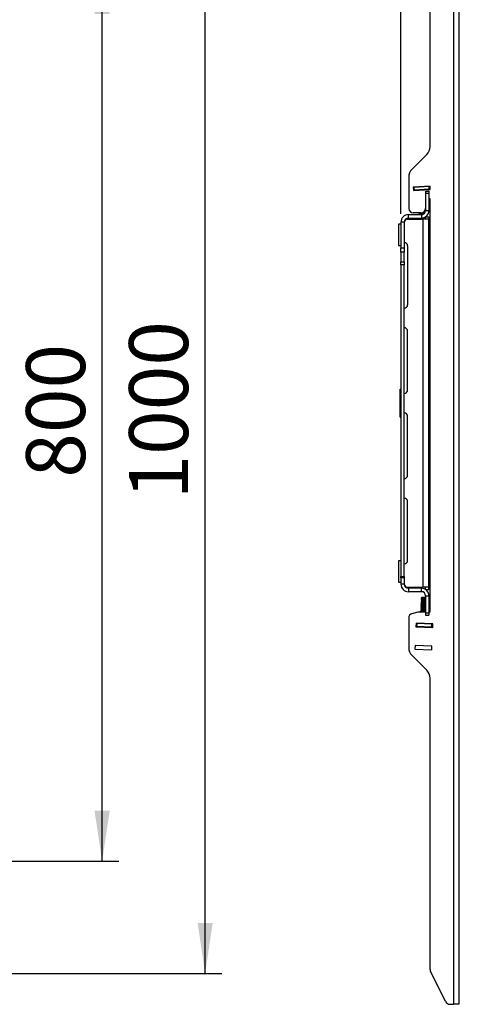
# Model space of a CAD drawing. Extents: x 5 to 292, y 5 to 205.
# Drawn here: x 163 to 189, y 104 to 163 of the extents above; entities that cross this region are included whole.
import ezdxf

# ---------------------------------------------------------------- set-up
doc = ezdxf.new("R2010")
doc.units = 0
doc.layers.get('0').update_dxf_attribs({"linetype": 'CONTINUOUS'})
doc.layers.add('FORMAT', color=7, linetype='CONTINUOUS')
doc.styles.add('SLDTEXTSTYLE0', font='TXT', dxfattribs={"width": 0.75})
doc.dimstyles.new('SLDDIMSTYLE1', dxfattribs={"dimtxt": 3.5, "dimasz": 3, "dimexe": 0, "dimexo": 0.0625, "dimgap": 0.875, "dimtad": 1, "dimlfac": 15, "dimrnd": 1e-09, "dimzin": 12, "dimtxsty": 'SLDTEXTSTYLE0', "dimsah": 1, "dimcen": 0.09, "dimazin": 3, "dimtfac": 1, "dimtofl": 0, "dimtmove": 0, "dimatfit": 3, "dimtolj": 1, "dimtzin": 12})
doc.dimstyles.new('SLDDIMSTYLE4', dxfattribs={"dimtxt": 3.5, "dimasz": 3, "dimexe": 0, "dimexo": 0.0625, "dimgap": 0.875, "dimtad": 1, "dimdec": 0, "dimlfac": 15, "dimrnd": 1e-09, "dimzin": 12, "dimtxsty": 'SLDTEXTSTYLE0', "dimsah": 1, "dimcen": 0.09, "dimazin": 3, "dimtfac": 1, "dimtdec": 0, "dimtmove": 0, "dimatfit": 3, "dimtolj": 1, "dimtzin": 12})

# ---------------------------------------------------------------- blocks, each defined once
blk = doc.blocks.new('_D_6')
at = {"layer": 'FORMAT'}
for p, q in [((138.611, 165.893), (168.759, 165.893)), ((167.759, 112.56), (167.759, 165.893)), ((138.611, 112.56), (168.759, 112.56))]:
    blk.add_line(p, q, dxfattribs=at)
for points in [[(167.759, 165.893), (167.309, 162.893), (168.209, 162.893)], [(167.759, 112.56), (168.209, 115.56), (167.309, 115.56)]]:
    blk.add_solid(points, dxfattribs=at)
at = {"layer": 'FORMAT', "insert": (163.247, 135.347), "char_height": 3.5, "attachment_point": 1, "rotation": 90, "style": 'SLDTEXTSTYLE0'}
blk.add_mtext('800', dxfattribs=at)
blk = doc.blocks.new('_D_7')
at = {"layer": 'FORMAT'}
for p, q in [((138.611, 172.56), (174.875, 172.56)), ((173.875, 105.893), (173.875, 172.56)), ((138.611, 105.893), (174.875, 105.893))]:
    blk.add_line(p, q, dxfattribs=at)
for points in [[(173.875, 172.56), (173.425, 169.56), (174.325, 169.56)], [(173.875, 105.893), (174.325, 108.893), (173.425, 108.893)]]:
    blk.add_solid(points, dxfattribs=at)
at = {"layer": 'FORMAT', "insert": (169.363, 134.054), "char_height": 3.5, "attachment_point": 1, "rotation": 90, "style": 'SLDTEXTSTYLE0'}
blk.add_mtext('1000', dxfattribs=at)
blk = doc.blocks.new('_D_17')
at = {"layer": 'FORMAT'}
for p, q in [((185.493, 151.027), (185.493, 185.393)), ((188.941, 174.893), (188.941, 185.393)), ((185.493, 184.393), (179.493, 184.393)), ((185.493, 184.393), (188.941, 184.393)), ((188.941, 184.393), (201.527, 184.393))]:
    blk.add_line(p, q, dxfattribs=at)
for points in [[(185.493, 184.393), (182.493, 184.843), (182.493, 183.943)], [(188.941, 184.393), (191.941, 183.943), (191.941, 184.843)]]:
    blk.add_solid(points, dxfattribs=at)
at = {"layer": 'FORMAT', "insert": (196.355, 188.905), "char_height": 3.5, "attachment_point": 1, "style": 'SLDTEXTSTYLE0'}
blk.add_mtext('52', dxfattribs=at)

msp = doc.modelspace()

# ---------------------------------------------------------------- linework, layer by layer
at = {"color": 7, "linetype": 'CONTINUOUS'}
for p, q in [((188.6145, 174.3932), (188.6145, 104.05987)), ((188.94117, 174.3932), (188.94117, 104.05987)), ((187.2265, 155.01934), (187.2265, 169.69828)), ((186.1551, 153.6718), (187.03124, 154.54794)), ((185.95983, 153.20039), (185.95983, 151.3432)), ((187.2265, 152.67746), (186.22837, 152.61641)), ((186.22837, 152.61641), (186.24139, 152.40347)), ((186.26332, 152.59517), (186.22979, 152.59312)), ((186.27349, 152.42881), (186.23996, 152.42676)), ((186.24139, 152.40347), (187.23952, 152.46452)), ((186.29038, 152.59683), (186.26332, 152.59517)), ((186.27349, 152.42881), (186.26332, 152.59517)), ((186.30056, 152.43047), (186.27349, 152.42881)), ((187.16733, 152.65046), (186.29038, 152.59683)), ((186.30056, 152.43047), (186.29038, 152.59683)), ((187.17751, 152.48411), (186.30056, 152.43047)), ((186.30815, 152.62129), (186.33287, 152.59942)), ((186.33474, 152.40918), (186.33331, 152.43247)), ((186.50762, 152.41976), (186.5062, 152.44305)), ((186.85339, 152.4409), (186.85196, 152.46419)), ((186.95983, 152.37653), (187.15983, 152.37653)), ((186.95983, 152.37653), (186.95983, 152.2432)), ((186.95983, 152.2432), (187.15983, 152.2432)), ((186.95983, 152.2432), (186.95983, 151.22653)), ((187.00494, 152.64053), (187.02681, 152.66524)), ((187.02627, 152.45148), (187.02484, 152.47477)), ((187.15983, 152.37653), (187.15983, 152.2432)), ((187.15983, 152.2432), (187.15983, 151.22653)), ((187.19439, 152.65212), (187.16733, 152.65046)), ((187.17751, 152.48411), (187.16733, 152.65046)), ((187.20457, 152.48576), (187.17751, 152.48411)), ((187.22792, 152.65417), (187.19439, 152.65212)), ((187.20457, 152.48576), (187.19439, 152.65212)), ((187.2381, 152.48781), (187.20457, 152.48576)), ((187.23952, 152.46452), (187.2265, 152.67746)), ((187.2265, 151.90987), (187.15983, 151.90987)), ((187.2265, 151.07653), (187.2265, 151.90987)), ((185.94317, 150.77653), (185.94317, 150.97653)), ((185.94317, 150.97653), (186.70983, 150.97653)), ((186.69317, 151.07653), (186.2265, 151.07653)), ((186.56293, 151.07653), (186.56334, 151.06986)), ((186.56334, 151.06986), (186.67249, 151.07653)), ((186.56334, 151.06986), (186.60182, 151.04628)), ((186.60182, 151.04628), (186.5665, 151.01819)), ((186.5665, 151.01819), (186.82518, 151.03401)), ((186.5665, 151.01819), (186.56741, 151.00332)), ((186.56741, 151.00332), (186.82608, 151.01914)), ((186.56741, 151.00332), (186.60589, 150.97974)), ((186.60182, 151.04628), (186.81268, 151.05918)), ((186.60589, 150.97974), (186.60186, 150.97653)), ((186.60589, 150.97974), (186.79438, 150.99127)), ((186.70983, 150.97653), (186.70983, 150.77653)), ((186.73986, 151.08066), (186.82201, 151.08568)), ((186.80103, 151.09932), (186.9295, 151.10718)), ((186.81268, 151.05918), (186.90024, 151.06453)), ((186.82201, 151.08568), (186.92035, 151.09169)), ((186.82518, 151.03401), (186.87276, 151.03692)), ((186.82608, 151.01914), (186.85173, 151.02071)), ((186.85108, 151.12832), (186.92321, 151.13273)), ((186.88329, 151.15622), (186.95091, 151.16035)), ((186.89764, 151.17202), (186.95457, 151.1755)), ((186.91759, 151.19918), (186.91914, 151.19927)), ((186.91914, 151.19927), (186.95445, 151.22736)), ((186.95494, 151.17733), (186.91914, 151.19927)), ((186.92321, 151.13273), (186.9488, 151.15309)), ((186.93775, 151.12381), (186.92321, 151.13273)), ((186.93271, 151.22603), (186.95445, 151.22736)), ((186.93963, 151.24138), (186.95354, 151.24223)), ((186.95354, 151.24223), (186.94261, 151.24893)), ((186.95445, 151.22736), (186.95354, 151.24223)), ((186.95983, 151.22653), (187.15983, 151.22653)), ((187.2265, 127.37653), (187.2265, 151.07653)), ((185.49317, 150.40987), (185.35983, 150.40987)), ((185.35983, 150.40987), (185.35983, 149.77653)), ((185.69317, 150.52653), (185.49317, 150.52653)), ((185.49317, 150.52653), (185.49317, 149.00281)), ((185.69317, 150.52653), (185.69317, 149.00281)), ((185.89317, 150.70987), (186.79983, 150.70987)), ((185.94317, 150.77653), (186.70983, 150.77653)), ((186.79983, 150.70987), (186.79983, 128.8432)), ((187.15983, 150.70987), (186.79983, 150.70987)), ((186.95983, 150.8432), (187.15983, 150.8432)), ((186.95983, 150.70987), (186.95983, 150.8432)), ((187.15983, 150.8432), (187.15983, 150.70987)), ((187.15983, 128.8432), (187.15983, 150.70987)), ((185.35983, 149.77653), (185.35983, 149.1432)), ((185.35983, 149.1432), (185.49317, 149.1432)), ((185.49317, 149.00281), (185.69317, 149.00281)), ((185.49317, 148.74108), (185.49317, 149.00281)), ((185.69317, 148.74108), (185.49317, 148.74108)), ((185.49317, 148.74108), (185.49317, 148.17831)), ((185.69317, 149.00281), (185.69317, 148.74108)), ((185.69317, 148.17831), (185.69317, 148.74108)), ((185.89317, 149.12653), (185.89317, 145.62653)), ((185.49317, 148.17831), (185.69317, 148.17831)), ((185.49317, 147.99592), (185.49317, 148.17831)), ((185.69317, 148.17831), (185.69317, 147.99592)), ((185.69317, 147.99592), (185.49317, 147.99592)), ((185.49317, 147.99592), (185.49317, 129.48449)), ((185.69317, 129.48449), (185.69317, 147.99592)), ((185.89317, 140.55987), (185.89317, 144.05987)), ((185.45983, 140.6092), (185.49317, 140.6092)), ((185.45983, 139.15053), (185.45983, 140.6092)), ((185.45983, 139.15053), (185.49317, 139.15053)), ((185.45983, 139.12387), (185.45983, 139.15053)), ((185.45983, 139.12387), (185.49317, 139.12387)), ((185.45983, 138.94387), (185.45983, 139.12387)), ((185.45983, 138.94387), (185.49317, 138.94387)), ((185.89317, 135.4932), (185.89317, 138.9932)), ((185.89317, 130.42653), (185.89317, 133.92653)), ((185.49317, 130.40987), (185.35983, 130.40987)), ((185.35983, 130.40987), (185.35983, 129.1432)), ((185.49317, 129.48449), (185.69317, 129.48449)), ((185.49317, 129.39949), (185.49317, 129.48449)), ((185.69317, 129.39949), (185.49317, 129.39949)), ((185.49317, 129.39949), (185.49317, 129.02653)), ((185.69317, 129.48449), (185.69317, 129.39949)), ((185.69317, 129.39949), (185.69317, 129.02653)), ((185.35983, 129.1432), (185.49317, 129.1432)), ((185.69317, 129.02653), (185.49317, 129.02653)), ((185.89317, 128.8432), (186.79983, 128.8432)), ((185.94317, 128.77653), (185.94317, 128.57653)), ((186.70983, 128.77653), (185.94317, 128.77653)), ((186.70983, 128.57653), (186.70983, 128.77653)), ((187.15983, 128.8432), (186.79983, 128.8432)), ((186.95983, 128.70987), (186.95983, 128.8432)), ((186.95983, 128.70987), (187.15983, 128.70987)), ((187.15983, 128.70987), (187.15983, 128.8432)), ((186.70983, 128.57653), (185.94317, 128.57653)), ((186.69972, 128.14461), (186.69907, 128.12972)), ((186.69907, 128.12972), (186.73487, 128.10225)), ((186.95983, 128.11834), (186.69907, 128.12972)), ((186.73778, 128.16885), (186.69972, 128.14461)), ((186.95983, 128.13325), (186.69972, 128.14461)), ((186.70263, 128.21121), (186.70198, 128.19633)), ((186.70198, 128.19633), (186.73778, 128.16885)), ((186.95983, 128.18507), (186.70198, 128.19633)), ((186.74069, 128.23546), (186.70263, 128.21121)), ((186.95983, 128.19998), (186.70263, 128.21121)), ((186.95983, 128.15916), (186.73778, 128.16885)), ((186.95983, 128.22589), (186.74069, 128.23546)), ((186.95983, 128.32653), (187.15983, 128.32653)), ((186.95983, 128.32653), (186.95983, 127.30987)), ((187.15983, 128.32653), (187.15983, 127.30987)), ((186.67355, 127.54518), (186.6729, 127.53029)), ((186.6729, 127.53029), (186.7087, 127.50282)), ((186.95983, 127.51777), (186.6729, 127.53029)), ((186.71161, 127.56942), (186.67355, 127.54518)), ((186.95983, 127.53268), (186.67355, 127.54518)), ((186.67646, 127.61178), (186.67581, 127.5969)), ((186.67581, 127.5969), (186.71161, 127.56942)), ((186.95983, 127.5845), (186.67581, 127.5969)), ((186.71452, 127.63603), (186.67646, 127.61178)), ((186.95983, 127.59941), (186.67646, 127.61178)), ((186.67937, 127.67838), (186.67872, 127.6635)), ((186.67872, 127.6635), (186.71452, 127.63603)), ((186.95983, 127.65123), (186.67872, 127.6635)), ((186.71743, 127.70263), (186.67937, 127.67838)), ((186.95983, 127.66614), (186.67937, 127.67838)), ((186.68227, 127.74499), (186.68162, 127.7301)), ((186.68162, 127.7301), (186.71743, 127.70263)), ((186.95983, 127.71796), (186.68162, 127.7301)), ((186.72033, 127.76923), (186.68227, 127.74499)), ((186.95983, 127.73287), (186.68227, 127.74499)), ((186.68518, 127.81159), (186.68453, 127.79671)), ((186.68453, 127.79671), (186.72033, 127.76923)), ((186.95983, 127.78469), (186.68453, 127.79671)), ((186.72324, 127.83584), (186.68518, 127.81159)), ((186.95983, 127.7996), (186.68518, 127.81159)), ((186.68809, 127.87819), (186.68744, 127.86331)), ((186.68744, 127.86331), (186.72324, 127.83584)), ((186.95983, 127.85142), (186.68744, 127.86331)), ((186.72615, 127.90244), (186.68809, 127.87819)), ((186.95983, 127.86633), (186.68809, 127.87819)), ((186.691, 127.9448), (186.69035, 127.92991)), ((186.69035, 127.92991), (186.72615, 127.90244)), ((186.95983, 127.91815), (186.69035, 127.92991)), ((186.72906, 127.96904), (186.691, 127.9448)), ((186.95983, 127.93306), (186.691, 127.9448)), ((186.69391, 128.0114), (186.69326, 127.99652)), ((186.69326, 127.99652), (186.72906, 127.96904)), ((186.95983, 127.98488), (186.69326, 127.99652)), ((186.73197, 128.03565), (186.69391, 128.0114)), ((186.95983, 127.99979), (186.69391, 128.0114)), ((186.69681, 128.078), (186.69616, 128.06312)), ((186.69616, 128.06312), (186.73197, 128.03565)), ((186.95983, 128.05161), (186.69616, 128.06312)), ((186.73487, 128.10225), (186.69681, 128.078)), ((186.95983, 128.06652), (186.69681, 128.078)), ((186.95983, 127.55859), (186.71161, 127.56942)), ((186.95983, 127.62532), (186.71452, 127.63603)), ((186.95983, 127.69205), (186.71743, 127.70263)), ((186.95983, 127.75878), (186.72033, 127.76923)), ((186.95983, 127.82551), (186.72324, 127.83584)), ((186.95983, 127.89224), (186.72615, 127.90244)), ((186.95983, 127.95897), (186.72906, 127.96904)), ((186.95983, 128.0257), (186.73197, 128.03565)), ((186.95983, 128.09243), (186.73487, 128.10225)), ((185.95983, 127.02008), (185.95983, 125.25268)), ((186.15748, 127.27766), (186.5265, 127.37653)), ((186.5265, 127.37653), (186.95983, 127.37653)), ((186.63746, 127.40584), (186.61497, 127.37653)), ((186.63746, 127.40584), (186.95983, 127.39176)), ((186.66773, 127.41197), (186.66741, 127.40453)), ((186.7058, 127.43622), (186.66773, 127.41197)), ((186.95983, 127.39922), (186.66773, 127.41197)), ((186.67064, 127.47857), (186.66999, 127.46369)), ((186.66999, 127.46369), (186.7058, 127.43622)), ((186.95983, 127.45104), (186.66999, 127.46369)), ((186.7087, 127.50282), (186.67064, 127.47857)), ((186.95983, 127.46595), (186.67064, 127.47857)), ((186.95983, 127.42513), (186.7058, 127.43622)), ((186.95983, 127.49186), (186.7087, 127.50282)), ((186.95983, 127.30987), (186.95983, 127.17653)), ((186.95983, 127.30987), (187.15983, 127.30987)), ((186.95983, 127.17653), (187.15983, 127.17653)), ((187.15983, 127.37653), (187.2265, 127.37653)), ((187.15983, 127.30987), (187.15983, 127.17653)), ((186.39673, 126.70567), (186.38743, 126.49254)), ((186.38743, 126.49254), (187.38648, 126.44892)), ((186.42201, 126.51439), (186.38845, 126.51585)), ((186.42928, 126.68089), (186.39572, 126.68236)), ((187.39578, 126.66205), (186.39673, 126.70567)), ((186.42201, 126.51439), (186.42928, 126.68089)), ((186.44909, 126.5132), (186.42201, 126.51439)), ((186.45636, 126.67971), (186.42928, 126.68089)), ((186.44909, 126.5132), (186.45636, 126.67971)), ((187.32685, 126.47488), (186.44909, 126.5132)), ((187.33412, 126.64139), (186.45636, 126.67971)), ((186.49162, 126.51135), (186.46729, 126.48905)), ((186.49017, 126.70159), (186.48915, 126.67828)), ((186.66321, 126.69404), (186.66219, 126.67073)), ((187.00929, 126.67893), (187.00827, 126.65561)), ((187.1866, 126.45765), (187.16431, 126.48198)), ((187.18233, 126.67137), (187.18131, 126.64806)), ((187.32685, 126.47488), (187.33412, 126.64139)), ((187.35393, 126.4737), (187.32685, 126.47488)), ((187.3612, 126.64021), (187.33412, 126.64139)), ((187.35393, 126.4737), (187.3612, 126.64021)), ((187.38749, 126.47223), (187.35393, 126.4737)), ((187.39476, 126.63874), (187.3612, 126.64021)), ((187.38648, 126.44892), (187.39578, 126.66205)), ((186.33857, 125.37361), (186.32927, 125.16048)), ((187.33762, 125.32999), (186.33857, 125.37361)), ((187.32832, 125.11686), (187.33762, 125.32999)), ((187.03124, 123.90513), (186.1551, 124.78127)), ((186.32927, 125.16048), (187.32832, 125.11686)), ((187.2265, 106.12282), (187.2265, 123.43373)), ((188.1528, 104.20728), (187.25465, 106.00356)), ((188.39131, 104.05987), (188.6145, 104.05987)), ((188.94117, 104.05987), (188.6145, 104.05987))]:
    msp.add_line(p, q, dxfattribs=at)
for centre, radius, start, end in [((186.55983, 155.01934), 0.66667, 315, 0), ((186.6265, 153.20039), 0.66667, 135, 180), ((185.94317, 150.52653), 0.45, 90, 180), ((186.2265, 151.3432), 0.26667, 180, 270), ((186.69317, 151.3432), 0.26667, 270, 0), ((186.70983, 151.22653), 0.25, 270, 0), ((186.70983, 151.22653), 0.45, 270, 0), ((185.94317, 150.52653), 0.25, 90, 180), ((185.89317, 150.50987), 0.2, 90, 180), ((185.69317, 149.12653), 0.2, 0, 90), ((185.69317, 145.62653), 0.2, 270, 0), ((185.69317, 144.05987), 0.2, 0, 90), ((185.69317, 140.55987), 0.2, 270, 0), ((185.69317, 138.9932), 0.2, 0, 90), ((185.69317, 135.4932), 0.2, 270, 0), ((185.69317, 133.92653), 0.2, 0, 90), ((185.69317, 130.42653), 0.2, 270, 0), ((185.94317, 129.02653), 0.45, 180, 270), ((185.89317, 129.0432), 0.2, 180, 270), ((185.94317, 129.02653), 0.25, 180, 270), ((186.70983, 128.32653), 0.45, 0, 90), ((186.70983, 128.32653), 0.25, 0, 90), ((186.2265, 127.02008), 0.26667, 105, 180), ((186.6265, 125.25268), 0.66667, 180, 225), ((186.55983, 123.43373), 0.66667, 0, 45), ((187.49317, 106.12282), 0.26667, 180, 206.5650512), ((188.39131, 104.32653), 0.26667, 206.5650512, 270)]:
    msp.add_arc(centre, radius, start, end, dxfattribs=at)

# ---------------------------------------------------------------- dimensions: what is measured, and where the dimension line sits
at = {"layer": 'FORMAT'}
dim = msp.add_linear_dim(base=(188.94117, 184.3932), p1=(185.49317, 150.52653), p2=(188.94117, 174.3932), dimstyle='SLDDIMSTYLE4', dxfattribs=at)
dim.commit()
dim.dimension.update_dxf_attribs({"geometry": '_D_17', "text_midpoint": (198.94117, 184.3932), "dimtype": 160})
for base, p1, p2, picture, middle in [((173.87494, 172.55987), (138.11076, 105.8932), (138.11076, 172.55987), '_D_7', (173.87494, 139.22653)), ((167.75866, 165.8932), (138.11076, 112.55987), (138.11076, 165.8932), '_D_6', (167.75866, 139.22653))]:
    dim = msp.add_linear_dim(base=base, p1=p1, p2=p2, angle=90, dimstyle='SLDDIMSTYLE1', dxfattribs=at)
    dim.commit()
    dim.dimension.update_dxf_attribs({"geometry": picture, "text_midpoint": middle, "dimtype": 160})

doc.saveas('drawing.dxf')
